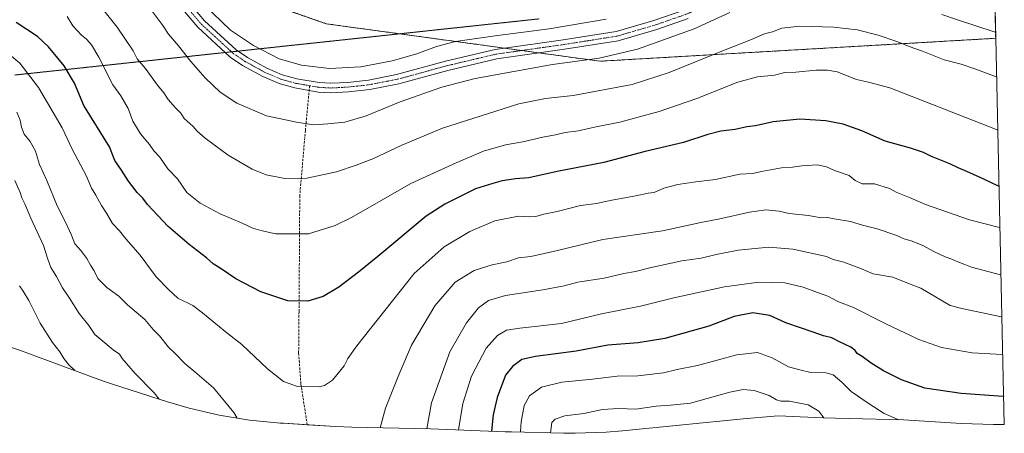
# Model space of a CAD drawing. Units: metres. Extents: x 652489 to 655928, y 4700026 to 4702415.
# Drawn here: x 655510 to 655928, y 4700250 to 4700425 of the extents above; entities that cross this region are included whole.
import ezdxf

# ---------------------------------------------------------------- set-up
doc = ezdxf.new("R2010")
doc.units = ezdxf.units.M
doc.header["$MEASUREMENT"] = 0
for name, pattern in [('TRAZO_Y_PUNTO', [1, 0.5, -0.25, 0, -0.25]), ('TRAZOS2', [0.375, 0.25, -0.125]), ('TRAZOSX2', [1.5, 1, -0.5])]:
    doc.linetypes.add(name, pattern=pattern)
for name, color, linetype, lineweight in [('Curva de nivel maestra', 36, 'Continuous', 30), ('Curva de nivel normal', 36, 'Continuous', 0), ('Instalación de energía eléctrica', 135, 'TRAZOSX2', 0), ('Instalación de energía eléctrica Cxs', 135, 'Continuous', 0), ('Matorral', 135, 'Continuous', 0), ('Matorral CxS', 135, 'Continuous', 0), ('Núcleo urbano', 19, 'Continuous', 0), ('Núcleo urbano CxS', 19, 'Continuous', 0), ('Pista no pavimentada', 254, 'Continuous', 13), ('Pista no pavimentada Cxs', 254, 'Continuous', 0), ('Pista pavimentada eje', 135, 'TRAZO_Y_PUNTO', 0), ('Senda', 19, 'TRAZOSX2', 0), ('Vía pecuaria eje', 92, 'TRAZOS2', 0)]:
    doc.layers.add(name, color=color, linetype=linetype, lineweight=lineweight)

# ---------------------------------------------------------------- blocks, each defined once
blk = doc.blocks.new('*U161')
at = {"layer": 'Curva de nivel normal', "color": 36, "linetype": 'Continuous', "lineweight": 0}
blk.add_polyline3d([(655546.08, 4700428.77, 1110), (655551.78, 4700421.7, 1110), (655558.52, 4700411.8, 1110), (655560.24, 4700408.31, 1110), (655563.7, 4700404.43, 1110), (655568.8, 4700397.2, 1110), (655571.51, 4700393.9, 1110), (655573.42, 4700391.12, 1110), (655576.54, 4700387.59, 1110), (655578.7, 4700385.38, 1110), (655580.2, 4700383.03, 1110), (655584.02, 4700379.7, 1110), (655585.64, 4700377.71, 1110), (655588.99, 4700374.72, 1110), (655598.76, 4700367.5, 1110), (655609.02, 4700361.57, 1110), (655614.94, 4700359.26, 1110), (655622.77, 4700357.65, 1110), (655632.13, 4700357.86, 1110), (655644.68, 4700360.42, 1110), (655652.98, 4700363.36, 1110), (655660.02, 4700366.02, 1110), (655672.31, 4700371.78, 1110), (655689.65, 4700378.98, 1110), (655721.91, 4700389.3, 1110), (655733.29, 4700391.61, 1110), (655744.97, 4700392.89, 1110), (655769.98, 4700397.54, 1110), (655785.65, 4700402.5, 1110), (655809.31, 4700412.13, 1110), (655820.55, 4700416.59, 1110), (655825.96, 4700418.94, 1110), (655829.34, 4700419.83, 1110), (655833.4, 4700421.32, 1110), (655841, 4700422.19, 1110), (655855.31, 4700421.81, 1110), (655865.18, 4700420.64, 1110), (655874.2, 4700418.44, 1110), (655882.47, 4700415.6, 1110), (655887.26, 4700413.59, 1110), (655892.91, 4700411.65, 1110), (655902.14, 4700407.87, 1110), (655909.3, 4700406.04, 1110), (655915.1, 4700404.07, 1110), (655924.08, 4700400.77, 1110), (655924.28, 4700400.72, 1110)], dxfattribs=at)
blk = doc.blocks.new('*U169')
at = {"layer": 'Curva de nivel normal', "color": 36, "linetype": 'Continuous', "lineweight": 0}
for points in [[(655566.02, 4700429.24, 1115), (655571.07, 4700422.44, 1115), (655573.58, 4700418.8, 1115), (655577.82, 4700413.88, 1115), (655582.97, 4700407.16, 1115), (655589.04, 4700400.26, 1115), (655595.35, 4700394.3, 1115), (655602.4, 4700389.54, 1115), (655614.99, 4700384.16, 1115), (655627.69, 4700381.52, 1115), (655634.91, 4700380.36, 1115), (655640.99, 4700380.8, 1115), (655648.17, 4700381.48, 1115), (655657.25, 4700384.22, 1115), (655671.65, 4700390.08, 1115), (655689.31, 4700396.41, 1115), (655703.38, 4700400.07, 1115), (655736.18, 4700405.92, 1115), (655755.9, 4700408.58, 1115), (655772.2, 4700412.43, 1115), (655796.16, 4700421.13, 1115), (655811.37, 4700427.96, 1115)], [(655901.08, 4700427.15, 1115), (655907.68, 4700424.91, 1115), (655923.66, 4700419.68, 1115), (655923.86, 4700419.61, 1115)]]:
    blk.add_polyline3d(points, dxfattribs=at)

msp = doc.modelspace()

# ---------------------------------------------------------------- linework, layer by layer
at = {"layer": 'Curva de nivel maestra', "color": 36, "linetype": 'Continuous', "lineweight": 30}
for points in [[(655925.31, 4700354.36, 1100), (655925.12, 4700354.39, 1100), (655918.85, 4700357.37, 1100), (655911.67, 4700360.66, 1100), (655907.96, 4700362.18, 1100), (655904.54, 4700363.86, 1100), (655896.77, 4700366.98, 1100), (655893.41, 4700368.64, 1100), (655887.79, 4700370.54, 1100), (655877.15, 4700373.53, 1100), (655867.27, 4700377.81, 1100), (655859.31, 4700380.64, 1100), (655851.98, 4700382.09, 1100), (655840.98, 4700382.79, 1100), (655829.69, 4700381.72, 1100), (655822.14, 4700380.02, 1100), (655818.5, 4700379.48, 1100), (655813.58, 4700378.44, 1100), (655807.46, 4700377.7, 1100), (655801.98, 4700376.28, 1100), (655791.66, 4700372.91, 1100), (655775.39, 4700369.16, 1100), (655757.87, 4700364.46, 1100), (655738.13, 4700360.65, 1100), (655726.18, 4700357.95, 1100), (655720.52, 4700357.53, 1100), (655714.81, 4700356.6, 1100), (655710.86, 4700355.5, 1100), (655703.58, 4700353.31, 1100), (655690.63, 4700346.78, 1100), (655682.72, 4700341.69, 1100), (655662.25, 4700324.6, 1100), (655653.98, 4700318.02, 1100), (655645.65, 4700311.64, 1100), (655638.98, 4700307.73, 1100), (655632.6, 4700305.76, 1100), (655624.06, 4700305.88, 1100), (655612.66, 4700309.68, 1100), (655602.03, 4700315.17, 1100), (655595.88, 4700319.43, 1100), (655592.42, 4700321.48, 1100), (655589.67, 4700324.01, 1100), (655582.3, 4700329.73, 1100), (655573.39, 4700337.32, 1100), (655564.59, 4700346.7, 1100), (655562.65, 4700349.26, 1100), (655560.28, 4700351.68, 1100), (655556.52, 4700356.47, 1100), (655553.57, 4700361.16, 1100), (655550.74, 4700365.35, 1100), (655548.51, 4700371.1, 1100), (655537.68, 4700388.55, 1100), (655533.64, 4700398.11, 1100), (655529.32, 4700405.32, 1100), (655522.74, 4700413.47, 1100), (655518.1, 4700417.84, 1100), (655508.96, 4700423.7, 1100)], [(655927.3, 4700265.38, 1075), (655927.11, 4700265.37, 1075), (655909.24, 4700266.51, 1075), (655893.95, 4700268.85, 1075), (655884.01, 4700272.41, 1075), (655876.46, 4700276.19, 1075), (655871.14, 4700279.42, 1075), (655867.3, 4700282.28, 1075), (655865.2, 4700283.5, 1075), (655864.43, 4700284.83, 1075), (655862.59, 4700286.19, 1075), (655857.73, 4700288.43, 1075), (655854.56, 4700290.12, 1075), (655850.98, 4700290.96, 1075), (655846.56, 4700292.58, 1075), (655834.98, 4700296.53, 1075), (655828.31, 4700299.6, 1075), (655821.01, 4700300.68, 1075), (655813.12, 4700299.14, 1075), (655802.43, 4700295.1, 1075), (655783.78, 4700289.93, 1075), (655772.41, 4700288.09, 1075), (655759.61, 4700287.03, 1075), (655746.15, 4700284.56, 1075), (655728.96, 4700282.26, 1075), (655723.15, 4700280.93, 1075), (655719.25, 4700278.06, 1075), (655716.3, 4700274.35, 1075), (655712.74, 4700264.9, 1075), (655711.05, 4700257.51, 1075), (655710.32, 4700250.6, 1075)]]:
    msp.add_polyline3d(points, dxfattribs=at)
at = {"layer": 'Curva de nivel normal', "color": 36, "linetype": 'Continuous', "lineweight": 0}
for points in [[(655588.59, 4700431.3, 1120), (655599.78, 4700420.52, 1120), (655609.51, 4700413.97, 1120), (655620.42, 4700408.39, 1120), (655629.88, 4700405.67, 1120), (655641.66, 4700404.27, 1120)], [(655924.78, 4700378.19, 1105), (655924.59, 4700378.24, 1105), (655893.85, 4700390.32, 1105), (655879.11, 4700396.01, 1105), (655870.08, 4700398.46, 1105), (655864.97, 4700399.62, 1105), (655856.8, 4700402.86, 1105), (655852.71, 4700403.55, 1105), (655847.81, 4700403.62, 1105), (655839.25, 4700402.75, 1105), (655834.58, 4700402.61, 1105), (655830.16, 4700401.42, 1105), (655822.96, 4700400.66, 1105), (655814.75, 4700398.44, 1105), (655797.36, 4700391.55, 1105), (655781.31, 4700385.99, 1105), (655773.98, 4700384.02, 1105), (655764.65, 4700381.46, 1105), (655754.04, 4700379.42, 1105), (655747.21, 4700377.92, 1105), (655741.49, 4700377.12, 1105), (655737.45, 4700376.19, 1105), (655732.1, 4700375.21, 1105), (655723.65, 4700373.22, 1105), (655716.31, 4700371.95, 1105), (655706.98, 4700369.3, 1105), (655695.44, 4700364.36, 1105), (655676.17, 4700355.56, 1105), (655651.07, 4700341.15, 1105), (655644.19, 4700337.76, 1105), (655632.81, 4700334.28, 1105), (655618.98, 4700334.16, 1105), (655613.14, 4700335.49, 1105), (655609.19, 4700336.6, 1105), (655604.66, 4700338.76, 1105), (655595.38, 4700342.67, 1105), (655586.91, 4700347.24, 1105), (655581.29, 4700351.79, 1105), (655577.4, 4700357.46, 1105), (655573.21, 4700361.81, 1105), (655569.84, 4700366.71, 1105), (655567.3, 4700369.38, 1105), (655565.44, 4700372.03, 1105), (655561.64, 4700376.64, 1105), (655559.97, 4700379.36, 1105), (655558.47, 4700382.01, 1105), (655556.44, 4700387.26, 1105), (655553.33, 4700392.62, 1105), (655550, 4700397.28, 1105), (655544.02, 4700409.1, 1105), (655540.94, 4700414.32, 1105), (655538.85, 4700416.75, 1105), (655536.71, 4700418.44, 1105), (655532.99, 4700422.39, 1105), (655530.56, 4700426.26, 1105)], [(655641.66, 4700404.27, 1120), (655655.06, 4700404.96, 1120), (655668.31, 4700407.48, 1120), (655678.75, 4700410.47, 1120), (655687.05, 4700413.64, 1120), (655695.08, 4700415.7, 1120), (655711.85, 4700418.15, 1120), (655734.81, 4700421.01, 1120), (655758.85, 4700425.21, 1120)], [(655925.7, 4700336.91, 1095), (655925.51, 4700336.94, 1095), (655912.88, 4700340.1, 1095), (655894.13, 4700346.7, 1095), (655887.48, 4700349.63, 1095), (655881.75, 4700351.82, 1095), (655878.87, 4700353.36, 1095), (655872.62, 4700355.35, 1095), (655867.32, 4700355.39, 1095), (655864.41, 4700356.74, 1095), (655861.8, 4700358.94, 1095), (655855.68, 4700361.02, 1095), (655852.27, 4700362.67, 1095), (655848.36, 4700363.38, 1095), (655841.84, 4700363.06, 1095), (655837.8, 4700362.48, 1095), (655833.13, 4700362.2, 1095), (655825.38, 4700360.8, 1095), (655820.86, 4700359.82, 1095), (655815.53, 4700359.48, 1095), (655805.19, 4700357.22, 1095), (655796.86, 4700356.21, 1095), (655789.31, 4700355.07, 1095), (655783.31, 4700353.5, 1095), (655779.31, 4700351.78, 1095), (655776.65, 4700351.38, 1095), (655771.48, 4700350.28, 1095), (655761.33, 4700348.48, 1095), (655754.82, 4700347.12, 1095), (655747.98, 4700346.23, 1095), (655738.2, 4700343.66, 1095), (655732.52, 4700342.53, 1095), (655729.18, 4700341.53, 1095), (655726.55, 4700341.42, 1095), (655721.75, 4700341.73, 1095), (655711.81, 4700339.7, 1095), (655701.1, 4700335.25, 1095), (655690.31, 4700328.73, 1095), (655677.63, 4700317.46, 1095), (655653.36, 4700286.72, 1095), (655649.53, 4700281.44, 1095), (655647.88, 4700278.27, 1095), (655643.01, 4700272.28, 1095), (655639.57, 4700269.93, 1095), (655637.3, 4700269.42, 1095), (655628.1, 4700269.6, 1095), (655622.24, 4700271.69, 1095), (655615.5, 4700277, 1095), (655604.65, 4700287.39, 1095), (655597.5, 4700292.9, 1095), (655587.99, 4700300.72, 1095), (655583.85, 4700303.92, 1095), (655577.54, 4700306.94, 1095), (655573.53, 4700310.59, 1095), (655568.34, 4700316.07, 1095), (655561.5, 4700325.23, 1095), (655555.42, 4700332.15, 1095), (655552.8, 4700335.53, 1095), (655549.83, 4700338.57, 1095), (655547.24, 4700342.98, 1095), (655545.17, 4700346.24, 1095), (655542.81, 4700350.55, 1095), (655540.94, 4700353.56, 1095), (655538.62, 4700358.89, 1095), (655532.89, 4700369.84, 1095), (655528.44, 4700379.17, 1095), (655518.44, 4700396.21, 1095), (655510.51, 4700406.5, 1095), (655505.26, 4700410.92, 1095)], [(655602.62, 4700256.19, 1090), (655601.16, 4700258.56, 1090), (655592.63, 4700269.01, 1090), (655587.58, 4700273.23, 1090), (655584.72, 4700275.77, 1090), (655580.49, 4700279.22, 1090), (655576.31, 4700283.56, 1090), (655573.48, 4700286.26, 1090), (655569.72, 4700290.97, 1090), (655566.97, 4700293.71, 1090), (655563.5, 4700297.9, 1090), (655556.12, 4700304.18, 1090), (655552.46, 4700307.87, 1090), (655547.38, 4700311.49, 1090), (655543.61, 4700315.36, 1090), (655542.09, 4700318.49, 1090), (655540.53, 4700320.93, 1090), (655538.99, 4700323.81, 1090), (655536.43, 4700327.16, 1090), (655533.81, 4700329.99, 1090), (655532.48, 4700333.68, 1090), (655530.1, 4700338.86, 1090), (655526.35, 4700346.08, 1090), (655522.05, 4700356.84, 1090), (655518.94, 4700363.58, 1090), (655517.18, 4700369.3, 1090), (655514.91, 4700373.31, 1090), (655512.36, 4700376.41, 1090), (655511.22, 4700379.36, 1090), (655510.74, 4700382.37, 1090), (655509.27, 4700385.82, 1090)], [(655569.64, 4700264.22, 1085), (655567.44, 4700266.84, 1085), (655559.35, 4700275.08, 1085), (655553.93, 4700281.47, 1085), (655552.78, 4700283.17, 1085), (655550.15, 4700285.03, 1085), (655544.9, 4700289.42, 1085), (655542.29, 4700291.5, 1085), (655539.75, 4700295.38, 1085), (655535.63, 4700300.51, 1085), (655531.58, 4700306.98, 1085), (655528.6, 4700311.34, 1085), (655526.1, 4700316.17, 1085), (655523.72, 4700319.92, 1085), (655522.35, 4700323.47, 1085), (655520.58, 4700329.23, 1085), (655515.16, 4700340.79, 1085), (655512.72, 4700346.92, 1085), (655511.37, 4700349.47, 1085), (655510.7, 4700351.76, 1085), (655508.44, 4700356.84, 1085)], [(655663.25, 4700252.09, 1090), (655665.44, 4700260.39, 1090), (655671.09, 4700274.55, 1090), (655676.4, 4700287.08, 1090), (655686.31, 4700303.72, 1090), (655694.98, 4700313.81, 1090), (655702.96, 4700318.68, 1090), (655710.58, 4700321.06, 1090), (655716.8, 4700322.41, 1090), (655721.8, 4700324, 1090), (655727.03, 4700324.64, 1090), (655738.25, 4700327.18, 1090), (655757.51, 4700331.78, 1090), (655782.78, 4700335.55, 1090), (655798.98, 4700339, 1090), (655807.09, 4700340.59, 1090), (655819.63, 4700343.46, 1090), (655826.54, 4700344.35, 1090), (655832.18, 4700343.8, 1090), (655836.43, 4700342.9, 1090), (655844.67, 4700341.98, 1090), (655849.93, 4700341, 1090), (655852.72, 4700341.12, 1090), (655855.49, 4700340.56, 1090), (655862.41, 4700339.47, 1090), (655867.57, 4700337.88, 1090), (655873.68, 4700336.4, 1090), (655881.58, 4700333.66, 1090), (655885.18, 4700332.1, 1090), (655888.52, 4700331.16, 1090), (655893.1, 4700329.28, 1090), (655898.02, 4700326.55, 1090), (655902.54, 4700324.46, 1090), (655905.35, 4700323.55, 1090), (655907.91, 4700322.31, 1090), (655910.78, 4700321.29, 1090), (655913.68, 4700320.14, 1090), (655925.96, 4700316.9, 1090), (655926.15, 4700316.88, 1090)], [(655682.96, 4700251.61, 1085), (655684.89, 4700262.61, 1085), (655692.72, 4700284.19, 1085), (655699.78, 4700296.5, 1085), (655704.77, 4700302.85, 1085), (655709.06, 4700306.04, 1085), (655716.27, 4700308.14, 1085), (655732.09, 4700310.49, 1085), (655741.15, 4700312.22, 1085), (655746.95, 4700313.68, 1085), (655758.02, 4700315.5, 1085), (655766.42, 4700317.47, 1085), (655771.4, 4700318.22, 1085), (655777.46, 4700319.88, 1085), (655791.02, 4700322.84, 1085), (655799.11, 4700323.9, 1085), (655805.47, 4700325.53, 1085), (655814.81, 4700327.34, 1085), (655827.87, 4700328.52, 1085), (655838.02, 4700327.68, 1085), (655852.21, 4700324.61, 1085), (655855.1, 4700323.39, 1085), (655859.64, 4700322.27, 1085), (655866.41, 4700319.65, 1085), (655872, 4700317.34, 1085), (655880.31, 4700315.86, 1085), (655886.96, 4700313.18, 1085), (655892.24, 4700311.22, 1085), (655904.66, 4700303.91, 1085), (655909.56, 4700302.62, 1085), (655926.36, 4700299.05, 1085), (655926.55, 4700298.99, 1085)], [(655533.84, 4700276.31, 1080), (655531.28, 4700278.68, 1080), (655529.14, 4700281.46, 1080), (655527.54, 4700284.28, 1080), (655524.36, 4700288.19, 1080), (655519.11, 4700296.4, 1080), (655514.41, 4700305.96, 1080), (655511.98, 4700309.99, 1080), (655510.45, 4700312.24, 1080)], [(655696.42, 4700251.12, 1080), (655698.22, 4700262.28, 1080), (655701.83, 4700273.97, 1080), (655708.02, 4700285.74, 1080), (655712.84, 4700291.11, 1080), (655716.63, 4700293.41, 1080), (655722.35, 4700294.29, 1080), (655740, 4700296.19, 1080), (655756.89, 4700300.3, 1080), (655773.53, 4700303.52, 1080), (655787.65, 4700307.12, 1080), (655808.98, 4700311.76, 1080), (655823.63, 4700313.67, 1080), (655834.66, 4700313.46, 1080), (655842.33, 4700311.65, 1080), (655848.37, 4700309.31, 1080), (655852.87, 4700307.87, 1080), (655856.99, 4700305.54, 1080), (655863.65, 4700303.05, 1080), (655877.42, 4700296.02, 1080), (655891.38, 4700289.46, 1080), (655900.98, 4700286.12, 1080), (655913.94, 4700283.82, 1080), (655926.71, 4700283.13, 1080), (655926.91, 4700283.13, 1080)], [(655882.85, 4700255.48, 1070), (655876.61, 4700258.1, 1070), (655870.34, 4700262.26, 1070), (655862.75, 4700267.48, 1070), (655858.69, 4700271.42, 1070), (655855.01, 4700274.42, 1070), (655851.9, 4700275.32, 1070), (655845.65, 4700275.42, 1070), (655840.92, 4700276.54, 1070), (655836.09, 4700277.86, 1070), (655829.26, 4700281.7, 1070), (655822.98, 4700284, 1070), (655814.31, 4700283.02, 1070), (655797.58, 4700278.46, 1070), (655789.03, 4700276.77, 1070), (655783.26, 4700275.33, 1070), (655772.39, 4700274.12, 1070), (655763.57, 4700273.97, 1070), (655753.17, 4700272.6, 1070), (655740.15, 4700271.41, 1070), (655731.47, 4700269.31, 1070), (655726.48, 4700265.65, 1070), (655724.24, 4700261.56, 1070), (655722.92, 4700254.59, 1070), (655722.64, 4700250.68, 1070), (655722.57, 4700250.21, 1070)], [(655851.11, 4700256.24, 1065), (655849.07, 4700259.09, 1065), (655844.45, 4700261.76, 1065), (655836.56, 4700263.29, 1065), (655832.89, 4700263.29, 1065), (655831.03, 4700263.83, 1065), (655828, 4700265.79, 1065), (655821.65, 4700267.82, 1065), (655816.98, 4700268.21, 1065), (655811.31, 4700267.14, 1065), (655794.65, 4700262.45, 1065), (655786.19, 4700261.6, 1065), (655780.16, 4700261.23, 1065), (655771.54, 4700259.93, 1065), (655764.17, 4700260.23, 1065), (655757.42, 4700259.82, 1065), (655749.4, 4700258.12, 1065), (655741.39, 4700257.07, 1065), (655737.29, 4700255.71, 1065), (655735.96, 4700254.35, 1065), (655735.28, 4700249.91, 1065)]]:
    msp.add_polyline3d(points, dxfattribs=at)
at = {"layer": 'Instalación de energía eléctrica', "color": 135, "linetype": 'TRAZOSX2', "lineweight": 0}
for points in [[(655715.91, 4700412.87, 1118.02), (655640.38, 4700423.21, 1124.12), (655566.58, 4700449.09, 1118.3)], [(655923.71, 4700426.17, 1117.59), (655923.91, 4700417.04, 1114.08)], [(655923.91, 4700417.04, 1114.08), (655756.26, 4700407.34, 1114.11), (655730.38, 4700410.88, 1117.38)], [(655723.15, 4700411.88, 1117.71), (655715.91, 4700412.87, 1118.02)], [(655730.38, 4700410.88, 1117.38), (655723.15, 4700411.88, 1117.71)]]:
    msp.add_polyline3d(points, dxfattribs=at)
at = {"layer": 'Instalación de energía eléctrica Cxs', "color": 135, "linetype": 'Continuous', "lineweight": 0}
msp.add_polyline3d([(655277.6, 4700621.2, 1122.08), (655304.65, 4700607.91, 1119.95), (655339.74, 4700588.61, 1118.82), (655385.36, 4700560.54, 1119.55), (655437.99, 4700548.26, 1114.17), (655508.17, 4700527.2, 1108.83), (655545.02, 4700509.66, 1109.5), (655580.11, 4700492.11, 1114.82), (655629.23, 4700485.1, 1117.37), (655685.38, 4700474.57, 1117.82), (655759.06, 4700476.32, 1112.31), (655841.53, 4700474.57, 1111.31), (655922.52, 4700479.43, 1114.7), (655923.91, 4700417.04, 1114.08), (655756.26, 4700407.34, 1114.11), (655640.38, 4700423.21, 1124.12), (655518.14, 4700466.08, 1111), (655392.73, 4700499.41, 1121.3), (655265.73, 4700569.26, 1117.22)], dxfattribs=at)
at = {"layer": 'Matorral', "color": 135, "linetype": 'Continuous', "lineweight": 0}
for points in [[(655265.73, 4700569.26, 1117.22), (655366.56, 4700513.81, 1122.09), (655372.34, 4700510.63, 1121.96), (655392.73, 4700499.41, 1121.3), (655408.41, 4700495.24, 1120.39), (655415.62, 4700493.33, 1120.09), (655518.14, 4700466.08, 1111), (655558.34, 4700451.98, 1117.44), (655562.45, 4700450.54, 1117.96), (655566.58, 4700449.09, 1118.3), (655640.38, 4700423.21, 1124.12), (655671.45, 4700418.96, 1122.44), (655715.91, 4700412.87, 1118.02), (655723.14, 4700411.88, 1117.71), (655730.38, 4700410.88, 1117.38), (655756.26, 4700407.34, 1114.11), (655923.91, 4700417.04, 1114.08)], [(655923.91, 4700417.04, 1114.08), (655927.57, 4700253.41, 1070.6)], [(655927.57, 4700253.41, 1070.6), (655926.42, 4700253.41, 1070.61), (655923.06, 4700253.4, 1070.62), (655909.41, 4700253.83, 1071.07), (655909.4, 4700253.83, 1071.07), (655884.93, 4700255.43, 1070.18), (655856.09, 4700256.07, 1065.79), (655850.89, 4700256.25, 1064.67), (655841.03, 4700256.72, 1062.61), (655831.89, 4700257.16, 1062.25), (655830.12, 4700257, 1062.09), (655816.9, 4700255.87, 1060.11), (655765.86, 4700250.72, 1060.94), (655758.87, 4700250.14, 1060.68), (655745.79, 4700249.71, 1061.97), (655741, 4700249.77, 1062.79), (655718.87, 4700250.3, 1071.17), (655716.14, 4700250.38, 1072.07), (655684.54, 4700251.57, 1084.24), (655651.16, 4700252.38, 1091.95), (655644.3, 4700252.66, 1092.89), (655632.27, 4700253.37, 1093.45), (655622.29, 4700253.95, 1092.67), (655620.91, 4700254.04, 1092.5), (655607.88, 4700255.32, 1090.82), (655594.97, 4700257.45, 1088.55), (655582.23, 4700260.43, 1086.55), (655573.08, 4700263.11, 1085.47), (655571.61, 4700263.58, 1085.31), (655570.86, 4700263.82, 1085.17), (655565.64, 4700265.51, 1084.18), (655549.4, 4700270.74, 1081.86), (655546.44, 4700271.72, 1081.41), (655541.34, 4700273.53, 1080.72), (655510.84, 4700284.82, 1075.56), (655482.31, 4700294.43, 1067.34)]]:
    msp.add_polyline3d(points, dxfattribs=at)
at = {"layer": 'Matorral CxS', "color": 135, "linetype": 'Continuous', "lineweight": 0}
msp.add_polyline3d([(655518.14, 4700466.08, 1111), (655640.38, 4700423.21, 1124.12), (655756.26, 4700407.34, 1114.11), (655923.91, 4700417.04, 1114.08), (655927.57, 4700253.41, 1070.6), (655926.42, 4700253.41, 1070.61), (655923.06, 4700253.4, 1070.62), (655909.41, 4700253.83, 1071.07), (655909.4, 4700253.83, 1071.07), (655884.93, 4700255.43, 1070.18), (655856.09, 4700256.07, 1065.79), (655850.89, 4700256.25, 1064.67), (655841.03, 4700256.72, 1062.61), (655831.89, 4700257.16, 1062.25), (655830.12, 4700257, 1062.09), (655816.9, 4700255.87, 1060.11), (655765.86, 4700250.72, 1060.94), (655758.87, 4700250.14, 1060.68), (655745.79, 4700249.71, 1061.97), (655741, 4700249.77, 1062.79), (655718.87, 4700250.3, 1071.17), (655716.14, 4700250.38, 1072.07), (655684.54, 4700251.57, 1084.24), (655651.16, 4700252.38, 1091.95), (655644.3, 4700252.66, 1092.89), (655622.29, 4700253.95, 1092.67), (655620.91, 4700254.04, 1092.5), (655607.88, 4700255.32, 1090.82), (655594.97, 4700257.45, 1088.55), (655582.23, 4700260.42, 1086.55), (655573.08, 4700263.11, 1085.47), (655571.61, 4700263.58, 1085.31), (655570.86, 4700263.82, 1085.17), (655565.64, 4700265.51, 1084.18), (655549.4, 4700270.74, 1081.86), (655546.44, 4700271.72, 1081.41), (655541.34, 4700273.53, 1080.72), (655510.84, 4700284.82, 1075.56), (655482.31, 4700294.43, 1067.34)], dxfattribs=at)
at = {"layer": 'Núcleo urbano', "color": 19, "linetype": 'Continuous', "lineweight": 0}
for points in [[(655265.73, 4700569.26, 1117.22), (655366.56, 4700513.81, 1122.09), (655372.34, 4700510.63, 1121.96), (655392.73, 4700499.41, 1121.3), (655408.41, 4700495.24, 1120.39), (655415.62, 4700493.33, 1120.09), (655518.14, 4700466.08, 1111), (655558.34, 4700451.98, 1117.44), (655562.45, 4700450.54, 1117.96), (655566.58, 4700449.09, 1118.3), (655640.38, 4700423.21, 1124.12), (655671.45, 4700418.96, 1122.44), (655715.91, 4700412.87, 1118.02), (655723.14, 4700411.88, 1117.71), (655730.38, 4700410.88, 1117.38), (655756.26, 4700407.34, 1114.11), (655923.91, 4700417.04, 1114.08)], [(655922.52, 4700479.43, 1114.7), (655923.27, 4700445.93, 1122.12), (655923.28, 4700445.33, 1122.07), (655923.31, 4700443.95, 1121.96), (655923.34, 4700442.57, 1121.72), (655923.61, 4700430.42, 1118.62), (655923.66, 4700428.3, 1118.28), (655923.71, 4700426.17, 1117.59), (655923.91, 4700417.04, 1114.08)]]:
    msp.add_polyline3d(points, dxfattribs=at)
at = {"layer": 'Núcleo urbano CxS', "color": 19, "linetype": 'Continuous', "lineweight": 0}
msp.add_polyline3d([(655922.52, 4700479.43, 1114.7), (655923.91, 4700417.04, 1114.08), (655756.26, 4700407.34, 1114.11), (655640.38, 4700423.21, 1124.12), (655518.14, 4700466.08, 1111), (655392.73, 4700499.41, 1121.3), (655265.73, 4700569.26, 1117.22), (655274.36, 4700592.62, 1124.52), (655271.83, 4700594.07, 1124.5), (655277.6, 4700621.2, 1122.08), (655304.65, 4700607.91, 1119.95), (655339.74, 4700588.61, 1118.82), (655385.36, 4700560.54, 1119.55), (655437.99, 4700548.26, 1114.17), (655508.17, 4700527.2, 1108.83), (655545.02, 4700509.66, 1109.5), (655580.11, 4700492.11, 1114.82), (655629.23, 4700485.1, 1117.37), (655685.38, 4700474.57, 1117.82), (655759.06, 4700476.32, 1112.31), (655841.53, 4700474.57, 1111.31), (655922.52, 4700479.43, 1114.7)], close=True, dxfattribs=at)
at = {"layer": 'Pista no pavimentada', "color": 254, "linetype": 'Continuous', "lineweight": 13}
for points in [[(655537.54, 4700479.68, 1117.38), (655568.06, 4700447.53, 1118.41), (655582.43, 4700431.98, 1118.94), (655588.8, 4700424.5, 1119.14), (655602.2, 4700412.23, 1119.13), (655607.02, 4700408.95, 1119.22), (655615.24, 4700404.41, 1119.2), (655621.69, 4700401.64, 1118.99), (655627.94, 4700399.92, 1118.96), (655637.41, 4700398.27, 1118.73), (655642.29, 4700397.99, 1118.66), (655649.45, 4700398.38, 1118.58), (655658.19, 4700399.33, 1118.68), (655670.15, 4700401.66, 1118.43), (655690.84, 4700407.32, 1117.9), (655711.86, 4700412.29, 1118.01), (655740.67, 4700416.38, 1118.02), (655763.18, 4700419.95, 1117.95), (655779.16, 4700424.6, 1117.81), (655792.27, 4700429.18, 1117.73), (655804.02, 4700434.21, 1117.69), (655812.18, 4700438.39, 1117.55)], [(655793.72, 4700425.45, 1116.84), (655780.38, 4700420.79, 1116.84), (655764.05, 4700416.04, 1116.98), (655741.26, 4700412.43, 1117.32), (655712.6, 4700408.36, 1117.84), (655691.82, 4700403.45, 1117.49), (655671.06, 4700397.77, 1117.91), (655658.79, 4700395.38, 1117.89), (655649.78, 4700394.4, 1118.31), (655642.29, 4700393.99, 1118.49), (655636.95, 4700394.29, 1118.36), (655627.06, 4700396.02, 1118.43), (655620.37, 4700397.86, 1118.81), (655613.48, 4700400.82, 1118.69), (655604.93, 4700405.54, 1118.81), (655599.71, 4700409.09, 1118.88), (655585.92, 4700421.72, 1118.49), (655579.44, 4700429.33, 1118.33)]]:
    msp.add_polyline3d(points, dxfattribs=at)
at = {"layer": 'Pista no pavimentada Cxs', "color": 254, "linetype": 'Continuous', "lineweight": 0}
for points in [[(655582.43, 4700431.98, 1118.94), (655588.8, 4700424.5, 1119.14), (655602.2, 4700412.23, 1119.13), (655607.02, 4700408.95, 1119.22), (655615.24, 4700404.41, 1119.2), (655621.69, 4700401.64, 1118.99), (655627.94, 4700399.92, 1118.96), (655637.41, 4700398.27, 1118.73), (655642.29, 4700397.99, 1118.66), (655649.45, 4700398.38, 1118.58), (655658.19, 4700399.33, 1118.68), (655670.15, 4700401.66, 1118.43), (655690.84, 4700407.32, 1117.9), (655711.86, 4700412.29, 1118.01), (655740.67, 4700416.38, 1118.02), (655763.18, 4700419.95, 1117.95), (655779.16, 4700424.6, 1117.81), (655792.27, 4700429.18, 1117.73)], [(655793.72, 4700425.45, 1116.84), (655780.38, 4700420.79, 1116.84), (655764.05, 4700416.04, 1116.98), (655741.26, 4700412.43, 1117.32), (655712.6, 4700408.36, 1117.84), (655691.82, 4700403.45, 1117.49), (655671.06, 4700397.77, 1117.91), (655658.79, 4700395.38, 1117.89), (655649.78, 4700394.4, 1118.31), (655642.29, 4700393.99, 1118.49), (655636.95, 4700394.29, 1118.36), (655627.06, 4700396.02, 1118.43), (655620.37, 4700397.86, 1118.81), (655613.48, 4700400.82, 1118.69), (655604.93, 4700405.54, 1118.81), (655599.71, 4700409.09, 1118.88), (655585.92, 4700421.72, 1118.49), (655579.44, 4700429.33, 1118.33)]]:
    msp.add_polyline3d(points, dxfattribs=at)
at = {"layer": 'Pista pavimentada eje', "color": 135, "linetype": 'TRAZO_Y_PUNTO', "lineweight": 0}
for points in [[(655529.41, 4700483.66, 1117.08), (655535.5, 4700478.7, 1117.24), (655537.35, 4700477.01, 1117.15), (655549.38, 4700464.34, 1117.45), (655563.37, 4700449.57, 1118.02), (655566.6, 4700446.17, 1118.17), (655580.94, 4700430.66, 1118.72), (655587.36, 4700423.11, 1118.93), (655600.96, 4700410.66, 1119.07), (655605.98, 4700407.25, 1119.12), (655614.36, 4700402.62, 1119.05), (655621.03, 4700399.75, 1119.04), (655627.5, 4700397.97, 1118.83), (655633.29, 4700396.96, 1118.66)], [(655633.29, 4700396.96, 1118.66), (655637.18, 4700396.28, 1118.55), (655639.85, 4700396.13, 1118.58), (655642.29, 4700395.99, 1118.57), (655649.62, 4700396.39, 1118.45), (655658.49, 4700397.36, 1118.3), (655670.61, 4700399.72, 1118.3), (655691.33, 4700405.39, 1117.73), (655712.23, 4700410.33, 1117.98), (655740.97, 4700414.41, 1117.89), (655752.22, 4700416.19, 1117.57), (655763.62, 4700418, 1117.64), (655779.77, 4700422.7, 1117.43), (655793, 4700427.32, 1117.34), (655804.87, 4700432.4, 1117.35), (655807.48, 4700433.73, 1117.48), (655814.44, 4700437.3, 1117.26), (655817.92, 4700439.4, 1117.45)]]:
    msp.add_polyline3d(points, dxfattribs=at)
at = {"layer": 'Senda', "color": 19, "linetype": 'TRAZOSX2', "lineweight": 0}
msp.add_polyline3d([(655633.29, 4700396.96, 1118.66), (655631.51, 4700377.95, 1114.15), (655629.13, 4700350.3, 1108.32), (655628.81, 4700301.24, 1099.1), (655628.65, 4700283.62, 1096.5), (655629.61, 4700270.6, 1095), (655632.27, 4700253.37, 1093.45)], dxfattribs=at)
at = {"layer": 'Vía pecuaria eje', "color": 92, "linetype": 'TRAZOS2', "lineweight": 0}
msp.add_polyline3d([(655730.58, 4700425.29, 1121.25), (655725.64, 4700424.76, 1121.31), (655720.7, 4700424.23, 1121.31), (655715.75, 4700423.7, 1121.4), (655710.81, 4700423.17, 1121.38), (655705.87, 4700422.64, 1121.36), (655700.93, 4700422.11, 1121.53), (655695.99, 4700421.59, 1121.66), (655691.05, 4700421.06, 1121.82), (655686.11, 4700420.53, 1122.04), (655681.17, 4700420, 1122.41), (655676.23, 4700419.47, 1122.32), (655671.29, 4700418.94, 1122.45), (655666.35, 4700418.41, 1122.57), (655661.41, 4700417.88, 1122.64), (655656.47, 4700417.35, 1122.78), (655651.53, 4700416.82, 1122.78), (655646.58, 4700416.29, 1122.7), (655641.64, 4700415.76, 1122.69), (655636.7, 4700415.23, 1122.4), (655631.76, 4700414.7, 1122.08), (655626.82, 4700414.18, 1121.69), (655621.88, 4700413.65, 1121.33), (655616.94, 4700413.12, 1120.66), (655612, 4700412.59, 1120.1), (655607.06, 4700412.06, 1119.37), (655603.08, 4700411.63, 1119.16), (655602.12, 4700411.53, 1119.13), (655600.23, 4700411.33, 1119.03), (655597.58, 4700411.04, 1118.85), (655597.18, 4700411, 1118.82), (655592.24, 4700410.47, 1117.71), (655587.3, 4700409.94, 1116.23), (655582.35, 4700409.41, 1115.13), (655577.41, 4700408.88, 1114.03), (655572.47, 4700408.35, 1112.65), (655567.53, 4700407.82, 1111.44), (655562.59, 4700407.29, 1110.18), (655557.65, 4700406.77, 1108.76), (655552.71, 4700406.24, 1107.12), (655547.77, 4700405.71, 1105.58), (655542.83, 4700405.18, 1104.19), (655537.89, 4700404.65, 1102.15), (655532.95, 4700404.12, 1100.55), (655528.01, 4700403.59, 1098.95), (655523.07, 4700403.06, 1097.6), (655518.12, 4700402.53, 1096.03), (655513.18, 4700402, 1094.56), (655508.24, 4700401.47, 1092.7)], dxfattribs=at)

# ---------------------------------------------------------------- block references
at = {"layer": 'Curva de nivel normal', "color": 36, "linetype": 'Continuous', "lineweight": 0}
for name in ['*U161', '*U169']:
    msp.add_blockref(name, (0, 0), dxfattribs=at)

doc.saveas('drawing.dxf')
